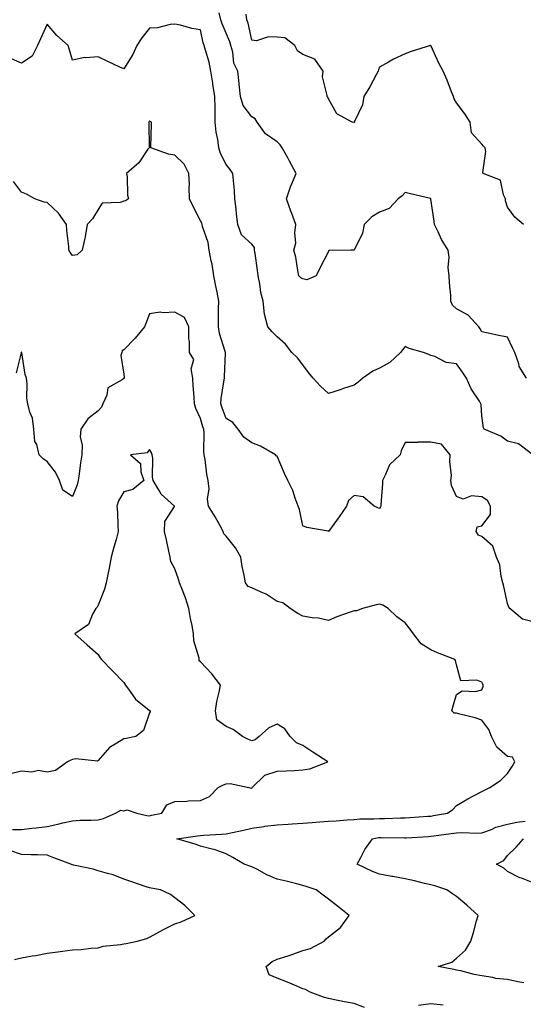
# Model space of a CAD drawing. Units: inches. Extents: x 950003 to 952643, y 7282058 to 7284698.
# Drawn here: x 950867 to 951064, y 7283687 to 7284072 of the extents above; entities that cross this region are included whole.
import ezdxf

# ---------------------------------------------------------------- set-up
doc = ezdxf.new("R2010")
doc.units = ezdxf.units.IN
doc.header["$MEASUREMENT"] = 0
doc.layers.add('Contour_95007282', color=7, linetype='Continuous', true_color=0x0e8974)

msp = doc.modelspace()

# ---------------------------------------------------------------- linework, layer by layer
at = {"layer": 'Contour_95007282'}
for points in [[(951065.47, 7283931.92, 3200), (951062.6, 7283936.47, 3200), (951062.42, 7283937.55, 3200), (951060.89, 7283941.92, 3200), (951059.93, 7283943.8, 3200), (951058.05, 7283947.89, 3200), (951054.69, 7283948.56, 3200), (951050.5, 7283949.47, 3200), (951048.05, 7283949.98, 3200), (951047.36, 7283951.23, 3200), (951046.85, 7283951.92, 3200), (951042.66, 7283956.53, 3200), (951038.05, 7283959, 3200), (951036.5, 7283960.37, 3200), (951035.92, 7283961.92, 3200), (951035.83, 7283964.14, 3200), (951035.3, 7283969.17, 3200), (951035.21, 7283971.92, 3200), (951034.86, 7283975.11, 3200), (951035.27, 7283979.14, 3200), (951034.78, 7283981.92, 3200), (951032.17, 7283986.04, 3200), (951030.93, 7283989.04, 3200), (951029.53, 7283991.92, 3200), (951029.4, 7283993.27, 3200), (951028.1, 7284001.87, 3200), (951028.09, 7284001.92, 3200), (951028.05, 7284002.03, 3200), (951027.91, 7284002.06, 3200), (951020.07, 7284003.94, 3200), (951018.05, 7284004.48, 3200), (951016.83, 7284003.14, 3200), (951015.32, 7284001.92, 3200), (951011.77, 7283998.2, 3200), (951008.05, 7283996.74, 3200), (951004.99, 7283994.98, 3200), (951002.03, 7283991.92, 3200), (951001.41, 7283988.56, 3200), (950998.05, 7283981.97, 3200), (950998.03, 7283981.94, 3200), (950996.8, 7283981.92, 3200), (950988.24, 7283981.73, 3200), (950988.05, 7283981.37, 3200), (950984.85, 7283975.12, 3200), (950983.29, 7283971.92, 3200), (950979.63, 7283970.34, 3200), (950978.05, 7283970.7, 3200), (950977.26, 7283971.13, 3200), (950976.49, 7283971.92, 3200), (950976.06, 7283973.91, 3200), (950975.28, 7283979.15, 3200), (950974.56, 7283981.92, 3200), (950975.28, 7283984.69, 3200), (950974.87, 7283988.74, 3200), (950975.32, 7283991.92, 3200), (950973.69, 7283996.28, 3200), (950973.33, 7283997.2, 3200), (950971.62, 7284001.92, 3200), (950973.26, 7284006.71, 3200), (950973.64, 7284007.51, 3200), (950975.46, 7284011.92, 3200), (950972.83, 7284016.7, 3200), (950972.25, 7284017.72, 3200), (950969.92, 7284021.92, 3200), (950969.23, 7284023.1, 3200), (950968.05, 7284024.19, 3200), (950963.47, 7284027.34, 3200), (950960.24, 7284031.92, 3200), (950959.41, 7284033.28, 3200), (950958.05, 7284034.01, 3200), (950954.64, 7284038.51, 3200), (950953.67, 7284041.92, 3200), (950953.19, 7284046.78, 3200), (950953.19, 7284047.06, 3200), (950952.59, 7284051.92, 3200), (950951.08, 7284054.95, 3200), (950950.67, 7284059.3, 3200), (950949.92, 7284061.92, 3200), (950949.5, 7284063.37, 3200), (950948.05, 7284066.74, 3200), (950946.47, 7284070.34, 3200), (950946.01, 7284071.92, 3200), (950945.34, 7284074.63, 3200)], [(951064.31, 7283991.92, 3199), (951060.88, 7283994.75, 3199), (951058.05, 7283998.69, 3199), (951057.3, 7284001.17, 3199), (951057.27, 7284001.92, 3199), (951056.44, 7284003.53, 3199), (951055.35, 7284009.22, 3199), (951048.51, 7284011.92, 3199), (951048.43, 7284012.3, 3199), (951049.5, 7284020.47, 3199), (951049.34, 7284021.92, 3199), (951048.7, 7284022.57, 3199), (951048.05, 7284023.29, 3199), (951043.9, 7284027.77, 3199), (951043.46, 7284031.92, 3199), (951041.32, 7284035.19, 3199), (951038.05, 7284039.44, 3199), (951037.24, 7284041.11, 3199), (951036.93, 7284041.92, 3199), (951036.16, 7284043.81, 3199), (951034.42, 7284048.29, 3199), (951032.82, 7284051.92, 3199), (951031.12, 7284054.99, 3199), (951028.05, 7284061.87, 3199), (951027.98, 7284061.85, 3199), (951020.38, 7284059.59, 3199), (951018.05, 7284058.7, 3199), (951013.44, 7284056.53, 3199), (951011.49, 7284055.36, 3199), (951008.05, 7284053.42, 3199), (951007.54, 7284052.43, 3199), (951007.5, 7284051.92, 3199), (951006.84, 7284050.71, 3199), (951004.22, 7284045.75, 3199), (951001.93, 7284041.92, 3199), (951001.32, 7284038.65, 3199), (950998.28, 7284032.15, 3199), (950998.22, 7284031.92, 3199), (950998.15, 7284031.82, 3199), (950998.05, 7284031.74, 3199), (950997.98, 7284031.85, 3199), (950997.33, 7284031.92, 3199), (950991.3, 7284035.17, 3199), (950988.05, 7284041.03, 3199), (950987.86, 7284041.73, 3199), (950987.5, 7284041.92, 3199), (950987.57, 7284042.4, 3199), (950985.76, 7284049.63, 3199), (950985.91, 7284051.92, 3199), (950982.67, 7284056.54, 3199), (950978.05, 7284058.44, 3199), (950975.99, 7284059.86, 3199), (950974.87, 7284061.92, 3199), (950970.96, 7284064.83, 3199), (950968.05, 7284065.16, 3199), (950964.64, 7284065.33, 3199), (950959.91, 7284063.78, 3199), (950958.05, 7284063.97, 3199), (950956.69, 7284070.56, 3199), (950956.2, 7284071.92, 3199), (950955.84, 7284074.13, 3199)], [(951067.88, 7283901.92, 3201), (951062.32, 7283906.19, 3201), (951058.05, 7283907.31, 3201), (951055.42, 7283909.29, 3201), (951048.84, 7283911.92, 3201), (951048.62, 7283912.49, 3201), (951048.05, 7283917.18, 3201), (951047.79, 7283921.66, 3201), (951047.65, 7283921.92, 3201), (951047.03, 7283922.94, 3201), (951043.85, 7283927.72, 3201), (951042.01, 7283931.92, 3201), (951040.41, 7283934.28, 3201), (951038.05, 7283937.52, 3201), (951034.1, 7283937.97, 3201), (951029.58, 7283940.39, 3201), (951028.05, 7283940.78, 3201), (951027.27, 7283941.14, 3201), (951025.13, 7283941.92, 3201), (951019.56, 7283943.43, 3201), (951018.05, 7283944.29, 3201), (951016.97, 7283943, 3201), (951016.17, 7283941.92, 3201), (951012.02, 7283937.95, 3201), (951008.05, 7283935.75, 3201), (951005.36, 7283934.61, 3201), (951001.42, 7283931.92, 3201), (950999.68, 7283930.29, 3201), (950998.05, 7283929.2, 3201), (950993.94, 7283927.81, 3201), (950992.64, 7283927.33, 3201), (950988.05, 7283925.93, 3201), (950984.95, 7283928.82, 3201), (950982.01, 7283931.92, 3201), (950980.28, 7283934.15, 3201), (950978.05, 7283937.12, 3201), (950975.98, 7283939.85, 3201), (950973.69, 7283941.92, 3201), (950971.3, 7283945.17, 3201), (950968.05, 7283948.04, 3201), (950966.07, 7283949.94, 3201), (950964.33, 7283951.92, 3201), (950962.98, 7283956.85, 3201), (950963.01, 7283956.96, 3201), (950962.51, 7283961.92, 3201), (950961.55, 7283965.42, 3201), (950961.21, 7283968.76, 3201), (950960.55, 7283971.92, 3201), (950960.25, 7283974.12, 3201), (950959.37, 7283980.6, 3201), (950959.18, 7283981.92, 3201), (950959.08, 7283982.95, 3201), (950958.05, 7283984.29, 3201), (950954.07, 7283987.94, 3201), (950952.62, 7283991.92, 3201), (950952.13, 7283996, 3201), (950951.94, 7283998.03, 3201), (950951.49, 7284001.92, 3201), (950951.31, 7284005.18, 3201), (950950.89, 7284009.08, 3201), (950950.72, 7284011.92, 3201), (950949.63, 7284013.5, 3201), (950948.05, 7284015.38, 3201), (950945.81, 7284019.68, 3201), (950945.21, 7284021.92, 3201), (950944.81, 7284025.16, 3201), (950944.18, 7284028.05, 3201), (950943.8, 7284031.92, 3201), (950943.73, 7284036.24, 3201), (950943.71, 7284037.58, 3201), (950943.65, 7284041.92, 3201), (950942.9, 7284046.77, 3201), (950942.84, 7284047.13, 3201), (950942.07, 7284051.92, 3201), (950941.46, 7284055.33, 3201), (950939.95, 7284060.02, 3201), (950939.51, 7284061.92, 3201), (950939.12, 7284062.99, 3201), (950938.05, 7284068.03, 3201), (950934.62, 7284068.49, 3201), (950930.17, 7284069.8, 3201), (950928.05, 7284070.18, 3201), (950926.23, 7284070.1, 3201), (950921.19, 7284068.78, 3201), (950918.05, 7284068.69, 3201), (950915.13, 7284064.84, 3201), (950913.18, 7284061.92, 3201), (950911.6, 7284058.37, 3201), (950908.05, 7284052.73, 3201), (950906.51, 7284053.46, 3201), (950901.83, 7284055.7, 3201), (950898.05, 7284057.46, 3201), (950893.18, 7284057.05, 3201), (950892.8, 7284057.17, 3201), (950888.05, 7284056.18, 3201), (950886.75, 7284060.62, 3201), (950886.35, 7284061.92, 3201), (950881.89, 7284065.76, 3201), (950878.05, 7284070.27, 3201), (950875.46, 7284064.51, 3201), (950874.34, 7284061.92, 3201), (950872.18, 7284057.79, 3201), (950868.05, 7284054.95, 3201), (950863.25, 7284057.12, 3201)], [(951068.05, 7283836.61, 3202), (951063.82, 7283837.69, 3202), (951058.88, 7283841.92, 3202), (951058.58, 7283842.45, 3202), (951058.05, 7283843.79, 3202), (951056.59, 7283850.46, 3202), (951056.23, 7283851.92, 3202), (951055.54, 7283854.43, 3202), (951055.07, 7283858.94, 3202), (951053.71, 7283861.92, 3202), (951052.35, 7283866.22, 3202), (951048.05, 7283869.96, 3202), (951046.7, 7283870.57, 3202), (951045.76, 7283871.92, 3202), (951046.19, 7283873.78, 3202), (951048.05, 7283874.14, 3202), (951051.33, 7283878.64, 3202), (951051.33, 7283881.92, 3202), (951050.17, 7283884.04, 3202), (951048.05, 7283885.54, 3202), (951044.01, 7283885.96, 3202), (951040.69, 7283884.56, 3202), (951038.05, 7283885.61, 3202), (951036.09, 7283889.96, 3202), (951035.92, 7283891.92, 3202), (951036.16, 7283893.81, 3202), (951035.43, 7283899.3, 3202), (951035.64, 7283901.92, 3202), (951032.25, 7283906.12, 3202), (951028.05, 7283906.93, 3202), (951023.07, 7283906.9, 3202), (951022.94, 7283906.81, 3202), (951018.05, 7283906.69, 3202), (951016.41, 7283903.56, 3202), (951016.03, 7283901.92, 3202), (951011.91, 7283898.06, 3202), (951010.4, 7283894.27, 3202), (951009.12, 7283891.92, 3202), (951009.22, 7283890.75, 3202), (951008.49, 7283882.36, 3202), (951008.54, 7283881.92, 3202), (951008.37, 7283881.6, 3202), (951008.05, 7283880.94, 3202), (951007.34, 7283881.21, 3202), (951005.92, 7283881.92, 3202), (951001.67, 7283885.54, 3202), (950998.05, 7283886.08, 3202), (950995.84, 7283884.13, 3202), (950995.08, 7283881.92, 3202), (950992.21, 7283877.76, 3202), (950988.05, 7283872.02, 3202), (950987.91, 7283872.06, 3202), (950979.63, 7283873.5, 3202), (950978.05, 7283874.24, 3202), (950976.67, 7283880.54, 3202), (950976.17, 7283881.92, 3202), (950975.01, 7283884.96, 3202), (950974.06, 7283887.93, 3202), (950972.18, 7283891.92, 3202), (950970.81, 7283894.68, 3202), (950968.05, 7283901.38, 3202), (950967.65, 7283901.52, 3202), (950967.33, 7283901.92, 3202), (950961.51, 7283905.38, 3202), (950958.05, 7283906.66, 3202), (950954.99, 7283908.86, 3202), (950952.81, 7283911.92, 3202), (950950.67, 7283914.54, 3202), (950948.05, 7283916.08, 3202), (950946.45, 7283920.32, 3202), (950945.94, 7283921.92, 3202), (950946.05, 7283923.92, 3202), (950947.33, 7283931.2, 3202), (950947.38, 7283931.92, 3202), (950947.43, 7283932.54, 3202), (950947.74, 7283941.61, 3202), (950947.76, 7283941.92, 3202), (950947.68, 7283942.29, 3202), (950945.49, 7283949.36, 3202), (950945.03, 7283951.92, 3202), (950945.07, 7283954.9, 3202), (950945.09, 7283958.96, 3202), (950945.13, 7283961.92, 3202), (950944.48, 7283965.49, 3202), (950944, 7283967.87, 3202), (950943.29, 7283971.92, 3202), (950942.54, 7283976.41, 3202), (950942.23, 7283977.74, 3202), (950941.44, 7283981.92, 3202), (950941, 7283984.87, 3202), (950938.8, 7283991.17, 3202), (950938.65, 7283991.92, 3202), (950938.53, 7283992.4, 3202), (950938.05, 7283993.37, 3202), (950935.16, 7283999.03, 3202), (950933.75, 7284001.92, 3202), (950933.58, 7284006.39, 3202), (950933.73, 7284007.6, 3202), (950933.48, 7284011.92, 3202), (950931.69, 7284015.56, 3202), (950928.05, 7284019.06, 3202), (950925.55, 7284019.42, 3202), (950918.65, 7284021.92, 3202), (950918.6, 7284022.47, 3202), (950918.87, 7284031.1, 3202), (950918.82, 7284031.92, 3202), (950918.31, 7284032.18, 3202), (950918.05, 7284032.45, 3202), (950917.92, 7284032.05, 3202), (950917.86, 7284031.92, 3202), (950917.84, 7284031.71, 3202), (950917.92, 7284022.05, 3202), (950917.9, 7284021.92, 3202), (950917.5, 7284021.37, 3202), (950913.92, 7284016.05, 3202), (950909.16, 7284011.92, 3202), (950909.37, 7284010.6, 3202), (950909.54, 7284003.41, 3202), (950909.85, 7284001.92, 3202), (950908.72, 7284001.25, 3202), (950908.05, 7284001.06, 3202), (950906.64, 7284000.51, 3202), (950899.65, 7284000.32, 3202), (950898.05, 7283997.8, 3202), (950895.84, 7283994.13, 3202), (950893.71, 7283991.92, 3202), (950892.9, 7283987.07, 3202), (950892.76, 7283986.63, 3202), (950891.74, 7283981.92, 3202), (950889.85, 7283980.12, 3202), (950888.05, 7283979.78, 3202), (950887.09, 7283980.96, 3202), (950886.61, 7283981.92, 3202), (950886.56, 7283983.41, 3202), (950885.75, 7283989.62, 3202), (950885.67, 7283991.92, 3202), (950882.56, 7283996.43, 3202), (950878.05, 7284000.57, 3202), (950876.86, 7284000.73, 3202), (950873.26, 7284001.92, 3202), (950869.96, 7284003.83, 3202), (950868.05, 7284004.55, 3202), (950864.93, 7284008.8, 3202)], [(951002.08, 7283685.95, 3203), (950998.05, 7283687.48, 3203), (950994.32, 7283688.19, 3203), (950991.09, 7283688.88, 3203), (950988.05, 7283689.49, 3203), (950986.13, 7283690, 3203), (950980.84, 7283691.92, 3203), (950979.09, 7283692.96, 3203), (950978.05, 7283693.28, 3203), (950975.71, 7283694.26, 3203), (950972.01, 7283695.88, 3203), (950968.05, 7283697.46, 3203), (950964.9, 7283698.77, 3203), (950963.68, 7283701.92, 3203), (950966.05, 7283703.92, 3203), (950968.05, 7283704.84, 3203), (950972.31, 7283706.18, 3203), (950973.49, 7283706.48, 3203), (950978.05, 7283708.17, 3203), (950981.02, 7283708.95, 3203), (950986.34, 7283711.92, 3203), (950987.2, 7283712.77, 3203), (950988.05, 7283713.55, 3203), (950992.8, 7283717.17, 3203), (950996.15, 7283721.92, 3203), (950991.63, 7283725.5, 3203), (950988.05, 7283728.34, 3203), (950985.95, 7283729.82, 3203), (950983.2, 7283731.92, 3203), (950979.37, 7283733.24, 3203), (950978.05, 7283733.69, 3203), (950975.73, 7283734.24, 3203), (950971.51, 7283735.38, 3203), (950968.05, 7283736.15, 3203), (950963.94, 7283737.81, 3203), (950960.01, 7283739.96, 3203), (950958.05, 7283740.93, 3203), (950957.32, 7283741.19, 3203), (950955.09, 7283741.92, 3203), (950950.66, 7283744.53, 3203), (950948.05, 7283746.05, 3203), (950943.74, 7283747.61, 3203), (950942.07, 7283747.9, 3203), (950938.05, 7283749, 3203), (950935.93, 7283749.8, 3203), (950928.83, 7283751.92, 3203), (950936.9, 7283753.07, 3203), (950938.05, 7283753.18, 3203), (950939.39, 7283753.26, 3203), (950946.27, 7283753.7, 3203), (950948.05, 7283753.8, 3203), (950950.5, 7283754.37, 3203), (950954.77, 7283755.2, 3203), (950958.05, 7283756.05, 3203), (950962.87, 7283756.74, 3203), (950963.16, 7283756.81, 3203), (950968.05, 7283757.36, 3203), (950972.32, 7283757.65, 3203), (950973.88, 7283757.75, 3203), (950978.05, 7283758.04, 3203), (950981.71, 7283758.26, 3203), (950984.66, 7283758.53, 3203), (950988.05, 7283758.75, 3203), (950991.03, 7283758.94, 3203), (950995.38, 7283759.25, 3203), (950998.05, 7283759.43, 3203), (951000.29, 7283759.68, 3203), (951005.78, 7283759.65, 3203), (951008.05, 7283759.86, 3203), (951010.1, 7283759.87, 3203), (951016.16, 7283760.03, 3203), (951018.05, 7283760.03, 3203), (951019.82, 7283760.15, 3203), (951026.83, 7283760.7, 3203), (951028.05, 7283760.79, 3203), (951029.04, 7283760.93, 3203), (951034.51, 7283761.92, 3203), (951036.7, 7283763.27, 3203), (951038.05, 7283764.87, 3203), (951042.5, 7283767.47, 3203), (951044.76, 7283768.63, 3203), (951048.05, 7283770.39, 3203), (951049.05, 7283770.92, 3203), (951051.06, 7283771.92, 3203), (951055.3, 7283774.67, 3203), (951058.05, 7283777.38, 3203), (951059.86, 7283780.11, 3203), (951060.95, 7283781.92, 3203), (951059.92, 7283783.79, 3203), (951058.05, 7283783.98, 3203), (951053.88, 7283787.75, 3203), (951051.82, 7283791.92, 3203), (951050.67, 7283794.54, 3203), (951048.05, 7283798.21, 3203), (951045.35, 7283799.22, 3203), (951039.37, 7283800.6, 3203), (951038.05, 7283801, 3203), (951037.15, 7283801.02, 3203), (951036.24, 7283801.92, 3203), (951036.59, 7283803.38, 3203), (951038.05, 7283808.22, 3203), (951040.26, 7283809.71, 3203), (951045.55, 7283809.42, 3203), (951048.05, 7283810.07, 3203), (951048.51, 7283811.46, 3203), (951048.57, 7283811.92, 3203), (951048.43, 7283812.3, 3203), (951048.05, 7283813.09, 3203), (951046.04, 7283813.93, 3203), (951039.78, 7283813.65, 3203), (951038.05, 7283819.83, 3203), (951037.7, 7283821.57, 3203), (951037.42, 7283821.92, 3203), (951030.65, 7283824.52, 3203), (951028.05, 7283825.72, 3203), (951024.24, 7283828.11, 3203), (951021.32, 7283831.92, 3203), (951019.93, 7283833.8, 3203), (951018.05, 7283836.33, 3203), (951014.78, 7283838.65, 3203), (951011.41, 7283841.92, 3203), (951009.28, 7283843.15, 3203), (951008.05, 7283843.53, 3203), (951006.65, 7283843.32, 3203), (951001.29, 7283841.92, 3203), (950998.94, 7283841.03, 3203), (950998.05, 7283841.01, 3203), (950996.58, 7283840.45, 3203), (950991.34, 7283838.63, 3203), (950988.05, 7283837.19, 3203), (950984.21, 7283838.08, 3203), (950981.73, 7283838.24, 3203), (950978.05, 7283838.88, 3203), (950976.12, 7283839.99, 3203), (950973.12, 7283841.92, 3203), (950970.27, 7283844.14, 3203), (950968.05, 7283844.57, 3203), (950963.63, 7283847.5, 3203), (950961.74, 7283848.23, 3203), (950958.05, 7283849.98, 3203), (950956.65, 7283850.52, 3203), (950955.59, 7283851.92, 3203), (950955.12, 7283854.85, 3203), (950954.37, 7283858.24, 3203), (950953.85, 7283861.92, 3203), (950951.68, 7283865.55, 3203), (950948.05, 7283870.2, 3203), (950947.18, 7283871.05, 3203), (950946.94, 7283871.92, 3203), (950945.55, 7283874.42, 3203), (950943.81, 7283877.68, 3203), (950941.2, 7283881.92, 3203), (950940.7, 7283884.57, 3203), (950941.39, 7283888.58, 3203), (950941.06, 7283891.92, 3203), (950940.55, 7283894.42, 3203), (950939.82, 7283900.15, 3203), (950939.51, 7283901.92, 3203), (950939.39, 7283903.26, 3203), (950939.43, 7283910.54, 3203), (950939.33, 7283911.92, 3203), (950939, 7283912.87, 3203), (950938.05, 7283916.18, 3203), (950936.22, 7283920.09, 3203), (950935.69, 7283921.92, 3203), (950935.53, 7283924.44, 3203), (950935.21, 7283929.08, 3203), (950935.04, 7283931.92, 3203), (950934.39, 7283935.58, 3203), (950935.38, 7283939.25, 3203), (950933.75, 7283941.92, 3203), (950933.76, 7283946.21, 3203), (950933.42, 7283947.29, 3203), (950933.43, 7283951.92, 3203), (950931.79, 7283955.66, 3203), (950928.05, 7283957.67, 3203), (950923.49, 7283957.36, 3203), (950922.28, 7283957.69, 3203), (950918.05, 7283957.06, 3203), (950916.66, 7283953.31, 3203), (950916.08, 7283951.92, 3203), (950912.46, 7283947.51, 3203), (950908.05, 7283942.96, 3203), (950907.44, 7283942.53, 3203), (950907.22, 7283941.92, 3203), (950906.92, 7283940.79, 3203), (950908.05, 7283933.41, 3203), (950908.19, 7283932.06, 3203), (950908.18, 7283931.92, 3203), (950908.15, 7283931.82, 3203), (950908.05, 7283931.75, 3203), (950907.38, 7283931.25, 3203), (950901.83, 7283928.14, 3203), (950901.39, 7283925.26, 3203), (950899.84, 7283921.92, 3203), (950899.36, 7283920.61, 3203), (950898.05, 7283919.13, 3203), (950893.99, 7283915.98, 3203), (950891.24, 7283911.92, 3203), (950891.04, 7283908.93, 3203), (950891.83, 7283905.7, 3203), (950891.68, 7283901.92, 3203), (950891.16, 7283898.81, 3203), (950890.59, 7283894.46, 3203), (950890.19, 7283891.92, 3203), (950889.79, 7283890.18, 3203), (950888.05, 7283885.66, 3203), (950884.24, 7283888.11, 3203), (950882.94, 7283891.92, 3203), (950881.35, 7283895.22, 3203), (950878.05, 7283899.28, 3203), (950876.49, 7283900.36, 3203), (950874.92, 7283901.92, 3203), (950874.04, 7283905.93, 3203), (950873.29, 7283907.16, 3203), (950872.93, 7283911.92, 3203), (950872.33, 7283916.2, 3203), (950871.3, 7283918.67, 3203), (950870.55, 7283921.92, 3203), (950870.15, 7283924.02, 3203), (950870.32, 7283929.65, 3203), (950870.01, 7283931.92, 3203), (950869.51, 7283933.38, 3203), (950868.14, 7283941.83, 3203), (950868.12, 7283941.92, 3203), (950868.1, 7283941.97, 3203), (950868.05, 7283942.03, 3203), (950867.96, 7283942.01, 3203), (950867.91, 7283941.92, 3203), (950867.89, 7283941.76, 3203), (950865.96, 7283934.01, 3203)], [(950864.5, 7283755.47, 3204), (950868.05, 7283755.58, 3204), (950872.16, 7283756.03, 3204), (950873.84, 7283756.13, 3204), (950878.05, 7283756.65, 3204), (950882.32, 7283757.65, 3204), (950884.19, 7283758.06, 3204), (950888.05, 7283758.95, 3204), (950890.87, 7283759.1, 3204), (950895.31, 7283759.18, 3204), (950898.05, 7283759.3, 3204), (950900.1, 7283759.87, 3204), (950904.85, 7283761.92, 3204), (950906.86, 7283763.11, 3204), (950908.05, 7283762.84, 3204), (950909.38, 7283763.25, 3204), (950913.17, 7283761.92, 3204), (950917.08, 7283760.95, 3204), (950918.05, 7283760.92, 3204), (950918.87, 7283761.1, 3204), (950922.85, 7283761.92, 3204), (950924.83, 7283765.14, 3204), (950928.05, 7283766.45, 3204), (950932.72, 7283766.59, 3204), (950933.29, 7283766.68, 3204), (950938.05, 7283766.8, 3204), (950941.54, 7283768.43, 3204), (950944.9, 7283771.92, 3204), (950946.97, 7283773, 3204), (950948.05, 7283773.36, 3204), (950949.58, 7283773.45, 3204), (950956.94, 7283771.92, 3204), (950957.84, 7283771.71, 3204), (950958.05, 7283771.75, 3204), (950958.17, 7283771.8, 3204), (950958.22, 7283771.92, 3204), (950963.2, 7283776.77, 3204), (950968.05, 7283778.28, 3204), (950971.54, 7283778.43, 3204), (950974.75, 7283778.62, 3204), (950978.05, 7283778.78, 3204), (950980.77, 7283779.2, 3204), (950987.81, 7283781.92, 3204), (950981.88, 7283785.75, 3204), (950978.05, 7283788.28, 3204), (950975.49, 7283789.36, 3204), (950973.04, 7283791.92, 3204), (950971.02, 7283794.89, 3204), (950968.05, 7283796.72, 3204), (950964.72, 7283795.25, 3204), (950960.99, 7283791.92, 3204), (950959.38, 7283790.59, 3204), (950958.05, 7283790.15, 3204), (950956.84, 7283790.71, 3204), (950954.38, 7283791.92, 3204), (950950.79, 7283794.66, 3204), (950948.05, 7283795.74, 3204), (950944.46, 7283798.33, 3204), (950943.94, 7283801.92, 3204), (950944.43, 7283805.54, 3204), (950945.36, 7283809.23, 3204), (950945.8, 7283811.92, 3204), (950942.42, 7283816.29, 3204), (950938.05, 7283821.08, 3204), (950937.56, 7283821.43, 3204), (950937.5, 7283821.92, 3204), (950937.47, 7283822.5, 3204), (950935.38, 7283829.25, 3204), (950935.31, 7283831.92, 3204), (950934.74, 7283835.23, 3204), (950934.12, 7283837.99, 3204), (950933.53, 7283841.92, 3204), (950932.2, 7283846.07, 3204), (950930.93, 7283849.04, 3204), (950929.85, 7283851.92, 3204), (950929.47, 7283853.34, 3204), (950928.05, 7283857.42, 3204), (950926.42, 7283860.29, 3204), (950926.18, 7283861.92, 3204), (950925.62, 7283864.35, 3204), (950924.79, 7283868.66, 3204), (950923.97, 7283871.92, 3204), (950924.05, 7283875.92, 3204), (950927.81, 7283881.68, 3204), (950927.83, 7283881.92, 3204), (950922.69, 7283886.56, 3204), (950921.92, 7283888.05, 3204), (950919.51, 7283891.92, 3204), (950919.31, 7283893.18, 3204), (950919.36, 7283900.61, 3204), (950919.2, 7283901.92, 3204), (950918.83, 7283902.7, 3204), (950918.05, 7283904.08, 3204), (950917.21, 7283902.76, 3204), (950910.61, 7283901.92, 3204), (950914.62, 7283898.49, 3204), (950914.68, 7283895.29, 3204), (950915.88, 7283891.92, 3204), (950911.63, 7283888.34, 3204), (950908.05, 7283887.51, 3204), (950906.02, 7283883.95, 3204), (950905.37, 7283881.92, 3204), (950905.58, 7283879.45, 3204), (950905.67, 7283874.3, 3204), (950905.84, 7283871.92, 3204), (950905, 7283868.87, 3204), (950904.18, 7283865.79, 3204), (950903.08, 7283861.92, 3204), (950902.28, 7283857.69, 3204), (950901.92, 7283855.79, 3204), (950901.18, 7283851.92, 3204), (950900.5, 7283849.47, 3204), (950898.05, 7283843.15, 3204), (950897.58, 7283842.39, 3204), (950897.11, 7283841.92, 3204), (950895.85, 7283839.72, 3204), (950894.29, 7283835.68, 3204), (950888.97, 7283831.92, 3204), (950893.76, 7283827.63, 3204), (950898.05, 7283823.93, 3204), (950898.78, 7283822.65, 3204), (950899.32, 7283821.92, 3204), (950903.68, 7283817.55, 3204), (950908.05, 7283813.01, 3204), (950908.44, 7283812.31, 3204), (950908.67, 7283811.92, 3204), (950910.52, 7283809.45, 3204), (950912.59, 7283806.46, 3204), (950917.32, 7283802.65, 3204), (950918.05, 7283802.04, 3204), (950918.16, 7283802.03, 3204), (950918.37, 7283801.92, 3204), (950918.41, 7283801.56, 3204), (950918.05, 7283801.13, 3204), (950915.81, 7283794.16, 3204), (950912.73, 7283791.92, 3204), (950908.95, 7283791.02, 3204), (950908.05, 7283791, 3204), (950905.37, 7283789.24, 3204), (950902.41, 7283787.56, 3204), (950898.05, 7283782.47, 3204), (950897.73, 7283782.24, 3204), (950889.26, 7283783.13, 3204), (950888.05, 7283782.83, 3204), (950887.34, 7283782.63, 3204), (950886.01, 7283781.92, 3204), (950881.41, 7283778.56, 3204), (950878.05, 7283777.92, 3204), (950874.76, 7283778.63, 3204), (950872.07, 7283777.9, 3204), (950868.05, 7283778.27, 3204), (950863.3, 7283777.17, 3204)], [(951064.43, 7283695.54, 3202), (951062.08, 7283695.95, 3202), (951058.05, 7283696.85, 3202), (951053.43, 7283697.3, 3202), (951052.31, 7283697.66, 3202), (951048.05, 7283698.3, 3202), (951045.03, 7283698.9, 3202), (951039.73, 7283700.24, 3202), (951038.05, 7283700.6, 3202), (951037, 7283700.87, 3202), (951030.97, 7283701.92, 3202), (951036.3, 7283703.67, 3202), (951038.05, 7283705.19, 3202), (951041.56, 7283708.41, 3202), (951043.73, 7283711.92, 3202), (951044.76, 7283715.21, 3202), (951045.9, 7283719.77, 3202), (951046.51, 7283721.92, 3202), (951042.07, 7283725.94, 3202), (951038.05, 7283729.29, 3202), (951036.51, 7283730.38, 3202), (951034.33, 7283731.92, 3202), (951029.57, 7283733.44, 3202), (951028.05, 7283733.86, 3202), (951025.56, 7283734.41, 3202), (951021.62, 7283735.49, 3202), (951018.05, 7283736.18, 3202), (951013.24, 7283737.11, 3202), (951012.79, 7283737.18, 3202), (951008.05, 7283738.08, 3202), (951005.24, 7283739.11, 3202), (950999.22, 7283741.92, 3202), (951000.67, 7283744.54, 3202), (951002.26, 7283747.71, 3202), (951005.22, 7283751.92, 3202), (951007.57, 7283752.4, 3202), (951008.05, 7283752.44, 3202), (951008.58, 7283752.45, 3202), (951017.74, 7283752.23, 3202), (951018.05, 7283752.24, 3202), (951018.39, 7283752.26, 3202), (951027.13, 7283752.84, 3202), (951028.05, 7283752.91, 3202), (951029.2, 7283753.07, 3202), (951036.03, 7283753.94, 3202), (951038.05, 7283754.25, 3202), (951040.5, 7283754.37, 3202), (951045.88, 7283754.09, 3202), (951048.05, 7283754.21, 3202), (951051.71, 7283755.58, 3202), (951053.52, 7283756.45, 3202), (951058.05, 7283757.65, 3202), (951061.61, 7283758.36, 3202), (951064.92, 7283758.8, 3202)], [(951068.05, 7283734.74, 3201), (951063.53, 7283736.44, 3201), (951062.78, 7283736.65, 3201), (951058.05, 7283739.1, 3201), (951056.54, 7283740.41, 3201), (951053.74, 7283741.92, 3201), (951056.53, 7283743.44, 3201), (951058.05, 7283745.37, 3201), (951061.39, 7283748.58, 3201), (951064.22, 7283751.92, 3201)], [(950865.28, 7283704.69, 3204), (950868.05, 7283705.4, 3204), (950872.26, 7283706.13, 3204), (950873.66, 7283706.31, 3204), (950878.05, 7283707.16, 3204), (950882.21, 7283707.76, 3204), (950884.06, 7283707.93, 3204), (950888.05, 7283708.44, 3204), (950891.32, 7283708.65, 3204), (950895.22, 7283709.09, 3204), (950898.05, 7283709.28, 3204), (950900, 7283709.97, 3204), (950906.71, 7283710.58, 3204), (950908.05, 7283710.9, 3204), (950909.01, 7283710.96, 3204), (950913.31, 7283711.92, 3204), (950917.04, 7283712.93, 3204), (950918.05, 7283713.39, 3204), (950921.24, 7283715.11, 3204), (950923.57, 7283716.4, 3204), (950928.05, 7283718.62, 3204), (950930.5, 7283719.47, 3204), (950935.78, 7283721.92, 3204), (950931.92, 7283725.79, 3204), (950928.05, 7283728.87, 3204), (950926.31, 7283730.18, 3204), (950922.41, 7283731.92, 3204), (950918.71, 7283732.58, 3204), (950918.05, 7283732.73, 3204), (950916.81, 7283733.16, 3204), (950911.18, 7283735.05, 3204), (950908.05, 7283736.16, 3204), (950903.89, 7283737.76, 3204), (950901.7, 7283738.27, 3204), (950898.05, 7283739.4, 3204), (950896.09, 7283739.96, 3204), (950888.36, 7283741.61, 3204), (950888.05, 7283741.69, 3204), (950887.85, 7283741.72, 3204), (950887.33, 7283741.92, 3204), (950880.64, 7283744.51, 3204), (950878.05, 7283745.45, 3204), (950874.38, 7283745.59, 3204), (950871.72, 7283745.59, 3204), (950868.05, 7283745.76, 3204), (950863.47, 7283747.34, 3204)], [(951032.94, 7283686.81, 3203), (951028.05, 7283687.34, 3203), (951023.19, 7283686.78, 3203)]]:
    msp.add_polyline3d(points, dxfattribs=at)

doc.saveas('drawing.dxf')
